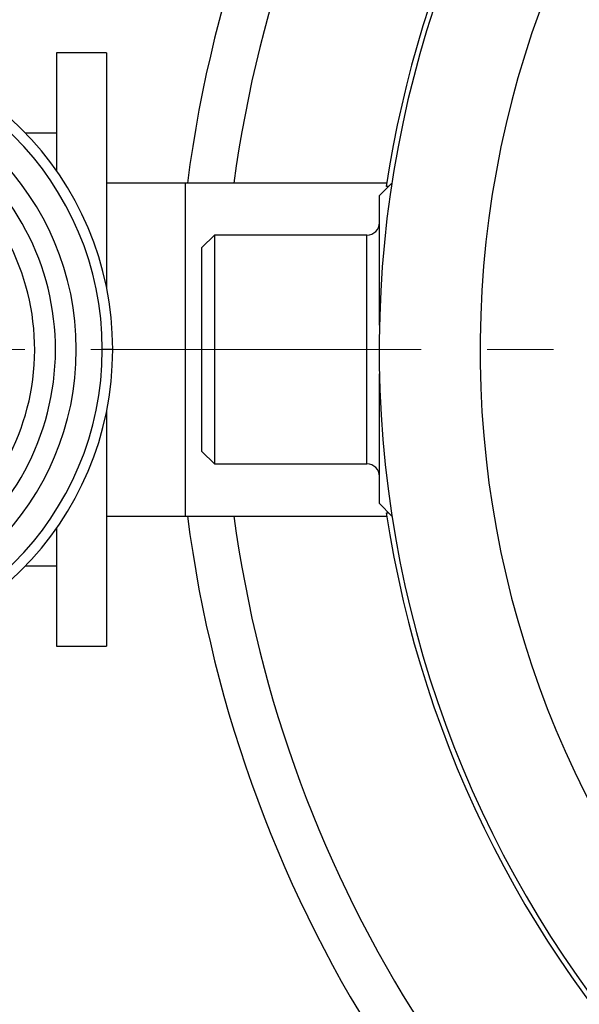
# Model space of a CAD drawing. Units: millimetres. Extents: x 500 to 20500, y 500 to 14350.
# Drawn here: x 3824 to 4362, y 1729 to 2676 of the extents above; entities that cross this region are included whole.
import ezdxf

# ---------------------------------------------------------------- set-up
doc = ezdxf.new("R2010")
doc.units = ezdxf.units.MM
doc.header["$LTSCALE"] = 50
doc.linetypes.add('SLD-Solid', pattern=[0])
doc.linetypes.add('SLD-Thin-Thick-Chain', pattern=[10.16, 6.35, -1.27, 1.27, -1.27])

msp = doc.modelspace()

# ---------------------------------------------------------------- linework, layer by layer
at = {"color": 7, "linetype": 'SLD-Solid', "lineweight": 25}
for p, q in [((3907.59, 2643.62), (3859.59, 2643.62)), ((3859.59, 2643.62), (3859.59, 2530.33)), ((3907.59, 2643.62), (3907.59, 2418.32)), ((3859.59, 2566.62), (3829.78, 2566.62)), ((3983.59, 2518.62), (3907.59, 2518.62)), ((4177.05, 2518.62), (3983.59, 2518.62)), ((3983.59, 2198.62), (3983.59, 2518.62)), ((4181.97, 2518.62), (4169.97, 2506.62)), ((4182, 2518.62), (4181.97, 2518.62)), ((4181.97, 2518.62), (4181.97, 2518.43)), ((4178.78, 2515.43), (4176.56, 2515.43)), ((4169.97, 2382.04), (4169.97, 2506.62)), ((4011.27, 2468.62), (3999.27, 2456.62)), ((4157.97, 2468.62), (4011.27, 2468.62)), ((4011.27, 2468.62), (4011.27, 2248.62)), ((3999.27, 2260.62), (3999.27, 2456.62)), ((3913.59, 2358.62), (3903.59, 2358.62)), ((4169.97, 2210.62), (4169.97, 2335.2)), ((3907.59, 2298.92), (3907.59, 2073.62)), ((3999.27, 2260.62), (4011.27, 2248.62)), ((4011.27, 2248.62), (4157.97, 2248.62)), ((4169.97, 2210.62), (4181.97, 2198.62)), ((3907.59, 2198.62), (3983.59, 2198.62)), ((3983.59, 2198.62), (4177.05, 2198.62)), ((4176.56, 2201.81), (4178.78, 2201.81)), ((4181.97, 2198.81), (4181.97, 2198.62)), ((4181.97, 2198.62), (4182, 2198.62)), ((3859.59, 2186.91), (3859.59, 2073.62)), ((3829.78, 2150.62), (3859.59, 2150.62)), ((3859.59, 2073.62), (3907.59, 2073.62))]:
    msp.add_line(p, q, dxfattribs=at)
at = {"color": 8, "linetype": 'SLD-Solid', "lineweight": 25}
msp.add_line((4157.97, 2248.62), (4157.97, 2468.62), dxfattribs=at)
at = {"color": 7, "linetype": 'SLD-Thin-Thick-Chain', "lineweight": 18}
msp.add_line((7258.06, 2358.62), (2909.33, 2358.62), dxfattribs=at)
at = {"color": 7, "linetype": 'SLD-Solid', "lineweight": 25}
for centre, radius, start, end in [((5217.27, 2358.62), 1242.27, 120.90522, 172.59995), ((5217.27, 2358.62), 1047.56, 102.89513, 263.9725), ((5217.27, 2358.62), 1052.46, 103.76186, 171.43149), ((5217.27, 2358.62), 1197.95, 122.10568, 172.32455), ((5217.27, 2358.62), 950.6, 276.82706, 263.17294), ((3613.59, 2358.62), 300, 0, 180), ((3613.59, 2358.62), 290, 0, 180), ((3613.59, 2358.62), 265, 0, 180), ((3613.59, 2358.62), 245, 300, 52.5), ((3613.59, 2358.62), 225, 300, 52.5), ((4157.97, 2480.62), 12, 270, 0), ((3613.59, 2358.62), 300, 180, 0), ((3613.59, 2358.62), 290, 180, 0), ((3613.59, 2358.62), 265, 180, 0), ((4157.97, 2236.62), 12, 0, 90), ((5217.27, 2358.62), 1242.27, 187.40005, 239.09747), ((5217.27, 2358.62), 1197.95, 187.67545, 237.89432), ((5217.27, 2358.62), 1052.46, 188.56851, 261.57521)]:
    msp.add_arc(centre, radius, start, end, dxfattribs=at)

doc.saveas('drawing.dxf')
